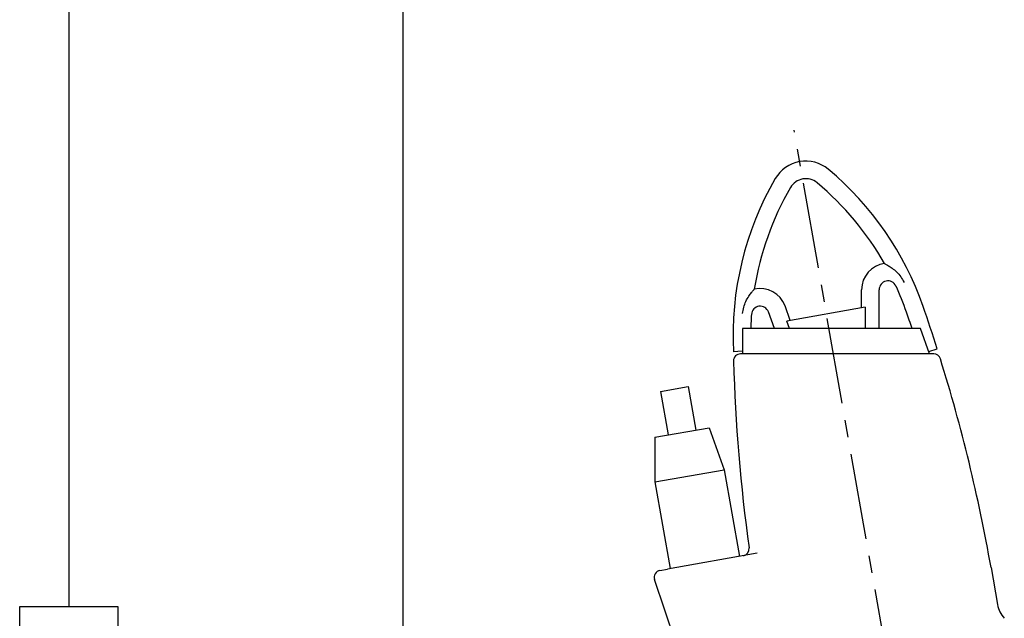
# Model space of a CAD drawing. Units: millimetres. Extents: x 642759 to 743480, y 144116 to 314670.
# Drawn here: x 717151 to 717878, y 300655 to 301097 of the extents above; entities that cross this region are included whole.
import ezdxf

# ---------------------------------------------------------------- set-up
doc = ezdxf.new("R2010")
doc.units = ezdxf.units.MM
doc.linetypes.add('CENTERX2', pattern=[101.6, 63.5, -12.7, 12.7, -12.7])
doc.layers.add('Center', color=7, linetype='CENTERX2')
doc.layers.add('Grundfos', color=5, linetype='Continuous')

msp = doc.modelspace()

# ---------------------------------------------------------------- linework, layer by layer
at = {"color": 7, "ltscale": 15}
msp.add_line((717187.58, 303278), (717187.58, 300663.66), dxfattribs=at)
at = {"color": 3, "lineweight": 30, "ltscale": 15}
msp.add_line((717434.56, 300579.63), (717434.56, 302772.45), dxfattribs=at)
at = {"color": 7, "ltscale": 15}
msp.add_lwpolyline([(717151.37, 300663.66), (717223.79, 300663.66), (717223.79, 300467.22), (717151.37, 300467.22)], close=True, dxfattribs=at)
at = {"layer": 'Center', "color": 7}
msp.add_line((717829.18, 300413.34), (717723.04, 301015.28), dxfattribs=at)
at = {"layer": 'Grundfos', "color": 7}
for p, q in [((717772.87, 300884.07), (717772.87, 300897.44)), ((717785.87, 300868.78), (717785.87, 300897.44)), ((717720.24, 300874.79), (717716.36, 300885.44)), ((717775.47, 300884.53), (717717.64, 300874.33)), ((717775.47, 300884.53), (717775.47, 300868.78)), ((717708.6, 300868.78), (717704.15, 300880.99)), ((717719.66, 300868.78), (717717.64, 300874.33)), ((717816.31, 300868.78), (717684.93, 300868.78)), ((717684.93, 300868.78), (717684.93, 300850.06)), ((717823.13, 300850.06), (717816.31, 300868.78)), ((717684.82, 300852.02), (717678.33, 300851.68)), ((717684.93, 300850.06), (717683.43, 300850.06)), ((717684.93, 300852.03), (717684.82, 300852.02)), ((717685.4, 300850.06), (717684.93, 300850.06)), ((717824.22, 300850.06), (717685.4, 300850.06)), ((717822.45, 300851.91), (717828.69, 300853.9)), ((717826.18, 300850.06), (717824.22, 300850.06)), ((717624.41, 300822.25), (717644.9, 300825.86)), ((717644.9, 300825.86), (717650.54, 300793.86)), ((717624.41, 300822.25), (717630.06, 300790.24)), ((717620.34, 300788.53), (717660.26, 300795.57)), ((717660.26, 300795.57), (717671.55, 300764.56)), ((717620.34, 300788.53), (717620.34, 300755.53)), ((717620.34, 300755.53), (717671.55, 300764.56)), ((717671.55, 300764.56), (717682.84, 300700.55)), ((717620.34, 300755.53), (717631.63, 300691.52)), ((717695.69, 300702.81), (717629.69, 300691.17)), ((717623.98, 300690.17), (717629.69, 300691.17)), ((717868.43, 300692.35), (717873.26, 300664.95)), ((717636.86, 300633.44), (717620.05, 300683.56))]:
    msp.add_line(p, q, dxfattribs=at)
at = {"layer": 'Grundfos', "color": 7, "flags": 128}
for points in [[(717789.78, 300916.76), (717789.84, 300916.74), (717790.01, 300916.65), (717790.29, 300916.51), (717790.64, 300916.33), (717791.05, 300916.11), (717791.52, 300915.85), (717792.06, 300915.55), (717792.65, 300915.19), (717793.31, 300914.79), (717794.01, 300914.34), (717794.75, 300913.83), (717795.52, 300913.28), (717796.31, 300912.67), (717797.12, 300912.01), (717797.93, 300911.3), (717798.74, 300910.53), (717799.54, 300909.72), (717800.31, 300908.86), (717801.07, 300907.95), (717801.79, 300906.99), (717802.46, 300906.01), (717803.09, 300904.99), (717803.66, 300903.94), (717804.19, 300902.86)], [(717685.08, 300879.83), (717685.2, 300881.02), (717685.38, 300882.19), (717685.61, 300883.34), (717685.89, 300884.49), (717686.23, 300885.61), (717686.61, 300886.72), (717687.04, 300887.8), (717687.5, 300888.85), (717688, 300889.85), (717688.51, 300890.81), (717689.04, 300891.72), (717689.58, 300892.58), (717690.12, 300893.37), (717690.63, 300894.11), (717691.13, 300894.77), (717691.6, 300895.38), (717692.04, 300895.91), (717692.43, 300896.38), (717692.78, 300896.78), (717693.07, 300897.12), (717693.32, 300897.39), (717693.52, 300897.6), (717693.64, 300897.73), (717693.68, 300897.78)]]:
    msp.add_lwpolyline(points, dxfattribs=at)
at = {"layer": 'Grundfos', "color": 7}
for centre, radius, start, end in [((717731.66, 300966.41), 26, 50.1742, 149.82581), ((717600.97, 300809.69), 230.06, 19.14714, 50.17421), ((717908.07, 300863.84), 230.06, 149.82579, 183.03091), ((717731.66, 300966.41), 13, 50.17418, 149.8258), ((717908.07, 300863.84), 217.06, 149.82578, 171.00503), ((717600.97, 300809.69), 217.06, 29.55728, 50.17421), ((717792.37, 300897.44), 19.5, 97.64043, 180), ((717698.04, 300878.77), 19.5, 20, 102.92188), ((717792.37, 300897.44), 6.5, 24.62856, 180), ((717600.97, 300809.69), 217.06, 19.14714, 24.62856), ((717698.04, 300878.77), 6.5, 20, 175.93375), ((716638.27, 300475.44), 1249.13, 17.63646, 19.14714), ((717908.07, 300863.84), 217.06, 175.93375, 178.69657), ((716638.27, 300475.44), 1236.13, 18.55417, 19.14714), ((717683.43, 300844.99), 5.07, 90, 181.56705), ((717826.18, 300844.99), 5.07, 17.2805, 90), ((718927.03, 300879.01), 1249.13, 181.56705, 187.92691), ((716638.27, 300475.44), 1249.13, 10, 17.2805), ((717684.81, 300706.04), 5.07, 280, 7.92691), ((717624.86, 300685.17), 5.07, 100, 198.53077), ((717893.23, 300668.47), 20.28, 190, 222.30882)]:
    msp.add_arc(centre, radius, start, end, dxfattribs=at)

doc.saveas('drawing.dxf')
